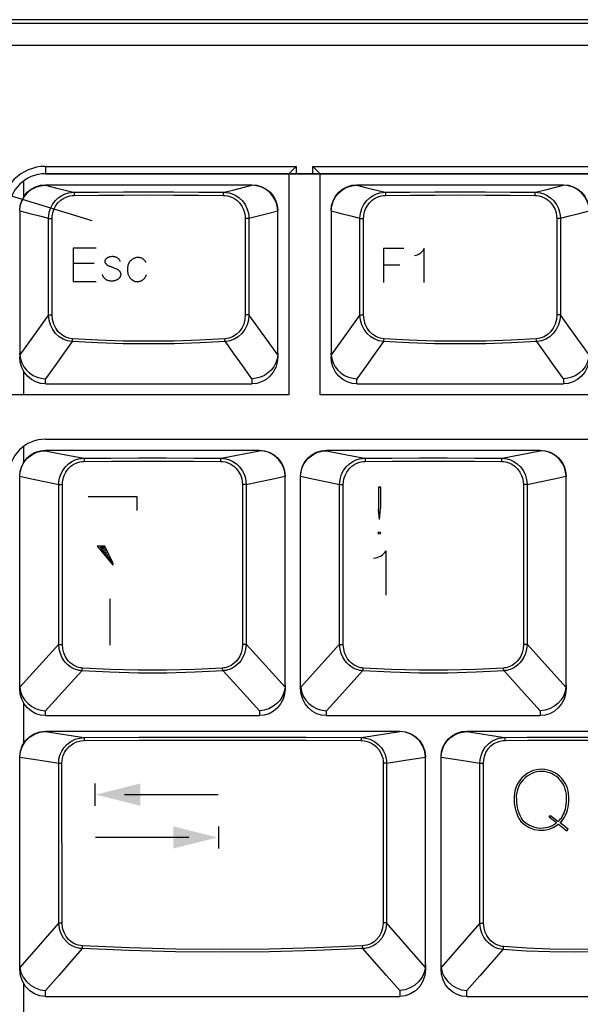
# Model space of a CAD drawing. Extents: x -34 to 796, y 8 to 598.
# Drawn here: x 78 to 112, y 172 to 233 of the extents above; entities that cross this region are included whole.
import ezdxf

# ---------------------------------------------------------------- set-up
doc = ezdxf.new("R2010")
doc.units = 0
doc.header["$LTSCALE"] = 46.255
doc.header["$MEASUREMENT"] = 0
doc.layers.get('0').update_dxf_attribs({"linetype": 'CONTINUOUS'})
doc.layers.add('CURVE', color=7, linetype='CONTINUOUS')
doc.layers.add('TEXT', color=6, linetype='CONTINUOUS')

msp = doc.modelspace()

# ---------------------------------------------------------------- linework, layer by layer
for p, q in [((380.841, 223.115), (79.8, 223.115)), ((94.65, 223.115), (94.65, 209.615)), ((96.558, 209.615), (96.558, 223.115)), ((78.486, 221.732), (78.486, 222.689)), ((79.8, 222.44), (92.4, 222.44)), ((79.8, 222.407), (79.8, 222.44)), ((92.4, 222.44), (92.4, 222.407)), ((98.808, 222.44), (111.408, 222.44)), ((98.808, 222.407), (98.808, 222.44)), ((111.408, 222.44), (111.408, 222.407)), ((78.225, 220.842), (78.225, 220.831)), ((78.225, 220.831), (78.225, 211.937)), ((93.355, 220.685), (93.974, 220.842)), ((93.974, 220.842), (93.975, 220.831)), ((93.975, 212.157), (93.975, 220.831)), ((97.233, 220.842), (97.233, 220.831)), ((97.233, 220.831), (97.233, 211.937)), ((112.363, 220.685), (112.982, 220.842)), ((79.984, 214.501), (79.985, 220.394)), ((80.205, 214.495), (80.207, 220.388)), ((91.992, 220.388), (91.994, 214.495)), ((92.214, 220.394), (92.215, 214.501)), ((98.992, 214.501), (98.993, 220.394)), ((99.213, 214.495), (99.215, 220.388)), ((111, 220.388), (111.002, 214.495)), ((111.222, 220.394), (111.223, 214.501)), ((79.984, 214.501), (78.86, 212.938)), ((98.992, 214.501), (97.868, 212.938)), ((78.86, 212.938), (78.228, 212.059)), ((97.868, 212.938), (97.236, 212.059)), ((93.975, 212.153), (93.975, 211.937)), ((78.486, 209.615), (78.486, 211.033)), ((79.8, 210.29), (79.8, 210.599)), ((92.4, 210.599), (92.4, 210.29)), ((98.808, 210.29), (98.808, 210.599)), ((111.408, 210.599), (111.408, 210.29)), ((79.8, 210.29), (92.4, 210.29)), ((98.808, 210.29), (111.408, 210.29)), ((94.65, 209.615), (69.449, 209.615)), ((297.303, 209.615), (96.558, 209.615)), ((79.8, 206.915), (332.88, 206.915)), ((78.486, 205.532), (78.486, 206.442)), ((79.8, 206.24), (92.85, 206.24)), ((79.8, 206.209), (79.8, 206.24)), ((90.518, 205.746), (92.85, 206.209)), ((92.85, 206.24), (92.85, 206.209)), ((96.945, 206.24), (109.995, 206.24)), ((96.945, 206.209), (96.945, 206.24)), ((107.663, 205.746), (109.995, 206.209)), ((109.995, 206.24), (109.995, 206.209)), ((78.225, 204.646), (78.225, 204.625)), ((78.225, 191.687), (78.225, 204.625)), ((93.597, 204.477), (94.424, 204.646)), ((94.424, 204.646), (94.425, 204.632)), ((94.425, 191.907), (94.425, 204.632)), ((95.37, 204.646), (95.37, 204.625)), ((95.37, 191.687), (95.37, 204.625)), ((110.742, 204.477), (111.569, 204.646)), ((111.569, 204.646), (111.57, 204.632)), ((111.57, 191.907), (111.57, 204.632)), ((80.605, 194.394), (80.607, 204.157)), ((80.829, 194.389), (80.831, 204.151)), ((91.818, 204.151), (91.821, 194.389)), ((92.042, 204.157), (92.044, 194.394)), ((97.75, 194.394), (97.752, 204.157)), ((97.974, 194.389), (97.976, 204.151)), ((108.963, 204.151), (108.966, 194.389)), ((109.187, 204.157), (109.189, 194.394)), ((80.605, 194.394), (78.229, 191.784)), ((94.42, 191.784), (92.044, 194.394)), ((97.75, 194.394), (95.374, 191.784)), ((111.565, 191.784), (109.189, 194.394)), ((94.425, 191.902), (94.425, 191.687)), ((111.57, 191.902), (111.57, 191.687)), ((78.486, 188.371), (78.486, 190.783)), ((79.8, 190.04), (79.8, 190.336)), ((79.8, 190.04), (92.85, 190.04)), ((92.85, 190.336), (92.85, 190.04)), ((96.945, 190.04), (96.945, 190.336)), ((96.945, 190.04), (109.995, 190.04)), ((109.995, 190.336), (109.995, 190.04)), ((79.8, 189.095), (101.418, 189.095)), ((79.8, 189.066), (79.8, 189.095)), ((79.8, 189.066), (82.14, 188.697)), ((99.077, 188.697), (101.418, 189.066)), ((101.418, 189.095), (101.418, 189.066)), ((105.513, 189.095), (118.563, 189.095)), ((105.513, 189.066), (105.513, 189.095)), ((105.513, 189.066), (107.805, 188.704)), ((78.225, 187.506), (78.225, 187.48)), ((101.746, 187.316), (102.992, 187.506)), ((102.992, 187.506), (102.993, 187.48)), ((103.938, 187.506), (103.938, 187.48)), ((78.225, 174.571), (78.225, 187.48)), ((80.607, 177.389), (80.606, 187.144)), ((80.808, 177.392), (80.806, 187.148)), ((100.411, 187.148), (100.409, 177.392)), ((100.611, 187.144), (100.61, 177.389)), ((100.611, 187.144), (101.746, 187.316)), ((102.993, 174.833), (102.993, 187.48)), ((103.938, 174.833), (103.938, 187.48)), ((106.314, 177.382), (106.313, 187.145)), ((106.536, 177.385), (106.533, 187.149)), ((80.607, 177.389), (78.233, 174.669)), ((102.984, 174.669), (100.61, 177.389)), ((106.314, 177.382), (103.946, 174.669)), ((102.993, 174.823), (102.993, 174.571)), ((103.938, 174.571), (103.938, 174.823)), ((78.486, 171.226), (78.486, 173.665)), ((79.8, 172.895), (79.8, 173.264)), ((101.418, 173.264), (101.418, 172.895)), ((105.513, 172.895), (105.513, 173.264)), ((79.8, 172.895), (101.418, 172.895)), ((105.513, 172.895), (118.563, 172.895))]:
    msp.add_line(p, q)
for points in [[(78.225, 220.863), (78.255, 221.171), (78.345, 221.467), (78.49, 221.74), (78.686, 221.979), (78.925, 222.175), (79.197, 222.32), (79.492, 222.41), (79.8, 222.44)], [(78.225, 220.842), (78.258, 221.148), (78.35, 221.441), (78.497, 221.711), (78.694, 221.948), (78.932, 222.142), (79.202, 222.286), (79.495, 222.375), (79.8, 222.407)], [(79.8, 222.407), (80.404, 222.257), (81.518, 221.982)], [(90.681, 221.982), (91.223, 222.116), (92.4, 222.407)], [(92.4, 222.44), (92.707, 222.41), (93.002, 222.32), (93.274, 222.175), (93.513, 221.979), (93.709, 221.74), (93.854, 221.467), (93.944, 221.171), (93.975, 220.863)], [(93.974, 220.842), (93.941, 221.148), (93.849, 221.441), (93.702, 221.711), (93.506, 221.948), (93.267, 222.142), (92.997, 222.286), (92.704, 222.375), (92.4, 222.407)], [(97.233, 220.863), (97.263, 221.171), (97.353, 221.467), (97.498, 221.74), (97.694, 221.979), (97.933, 222.175), (98.205, 222.32), (98.5, 222.41), (98.808, 222.44)], [(97.233, 220.842), (97.266, 221.148), (97.358, 221.441), (97.505, 221.711), (97.702, 221.948), (97.94, 222.142), (98.21, 222.286), (98.503, 222.375), (98.808, 222.407)], [(98.808, 222.407), (99.412, 222.257), (100.526, 221.982)], [(109.689, 221.982), (110.231, 222.116), (111.408, 222.407)], [(111.408, 222.44), (111.715, 222.41), (112.01, 222.32), (112.282, 222.175), (112.521, 221.979), (112.717, 221.74), (112.862, 221.467), (112.952, 221.171), (112.983, 220.863)], [(112.982, 220.842), (112.949, 221.148), (112.857, 221.441), (112.71, 221.711), (112.514, 221.948), (112.275, 222.142), (112.005, 222.286), (111.712, 222.375), (111.408, 222.407)], [(79.985, 220.394), (79.994, 220.558), (80.029, 220.766), (80.103, 221), (80.223, 221.238), (80.385, 221.458), (80.578, 221.643), (80.788, 221.786), (81, 221.885), (81.2, 221.945), (81.376, 221.974), (81.518, 221.982)], [(80.207, 220.388), (80.214, 220.533), (80.245, 220.718), (80.31, 220.925), (80.415, 221.136), (80.557, 221.331), (80.727, 221.495), (80.911, 221.621), (81.098, 221.709), (81.274, 221.762), (81.429, 221.788), (81.553, 221.795)], [(81.518, 221.982), (83.033, 221.995), (84.562, 222.003), (86.1, 222.006), (87.637, 222.003), (89.166, 221.995), (90.681, 221.982)], [(81.518, 221.982), (81.532, 221.965), (81.543, 221.924), (81.551, 221.864), (81.553, 221.795)], [(81.553, 221.795), (83.057, 221.808), (84.575, 221.816), (86.1, 221.818), (87.625, 221.816), (89.142, 221.808), (90.646, 221.795)], [(90.681, 221.982), (90.667, 221.965), (90.656, 221.924), (90.648, 221.864), (90.646, 221.795)], [(90.646, 221.795), (90.77, 221.788), (90.925, 221.762), (91.101, 221.709), (91.288, 221.621), (91.472, 221.495), (91.642, 221.331), (91.784, 221.136), (91.889, 220.925), (91.954, 220.718), (91.985, 220.533), (91.992, 220.388)], [(90.681, 221.982), (90.823, 221.974), (90.999, 221.945), (91.199, 221.885), (91.411, 221.786), (91.621, 221.643), (91.814, 221.458), (91.976, 221.238), (92.096, 221), (92.17, 220.766), (92.205, 220.558), (92.214, 220.394)], [(98.993, 220.394), (99.002, 220.558), (99.037, 220.766), (99.111, 221), (99.231, 221.238), (99.393, 221.458), (99.586, 221.643), (99.796, 221.786), (100.008, 221.885), (100.208, 221.945), (100.384, 221.974), (100.526, 221.982)], [(99.215, 220.388), (99.222, 220.533), (99.253, 220.718), (99.318, 220.925), (99.423, 221.136), (99.565, 221.331), (99.735, 221.495), (99.919, 221.621), (100.106, 221.709), (100.282, 221.762), (100.437, 221.788), (100.561, 221.795)], [(100.526, 221.982), (102.041, 221.995), (103.57, 222.003), (105.108, 222.006), (106.645, 222.003), (108.174, 221.995), (109.689, 221.982)], [(100.526, 221.982), (100.54, 221.965), (100.551, 221.924), (100.559, 221.864), (100.561, 221.795)], [(100.561, 221.795), (102.065, 221.808), (103.583, 221.816), (105.108, 221.818), (106.633, 221.816), (108.15, 221.808), (109.654, 221.795)], [(109.689, 221.982), (109.675, 221.965), (109.664, 221.924), (109.656, 221.864), (109.654, 221.795)], [(109.654, 221.795), (109.778, 221.788), (109.933, 221.762), (110.109, 221.709), (110.296, 221.621), (110.48, 221.495), (110.65, 221.331), (110.792, 221.136), (110.897, 220.925), (110.962, 220.718), (110.993, 220.533), (111, 220.388)], [(109.689, 221.982), (109.831, 221.974), (110.007, 221.945), (110.207, 221.885), (110.419, 221.786), (110.629, 221.643), (110.822, 221.458), (110.984, 221.238), (111.104, 221), (111.178, 220.766), (111.213, 220.558), (111.222, 220.394)], [(78.225, 220.842), (78.844, 220.685), (79.43, 220.536), (79.985, 220.394)], [(92.214, 220.394), (92.769, 220.536), (93.355, 220.685)], [(97.233, 220.842), (97.852, 220.685), (98.438, 220.536), (98.993, 220.394)], [(111.222, 220.394), (111.777, 220.536), (112.363, 220.685)], [(79.985, 220.394), (80.006, 220.392), (80.043, 220.39), (80.093, 220.389), (80.149, 220.388), (80.207, 220.388)], [(92.214, 220.394), (92.193, 220.392), (92.156, 220.39), (92.106, 220.389), (92.05, 220.388), (91.992, 220.388)], [(98.993, 220.394), (99.014, 220.392), (99.051, 220.39), (99.101, 220.389), (99.157, 220.388), (99.215, 220.388)], [(111.222, 220.394), (111.201, 220.392), (111.164, 220.39), (111.114, 220.389), (111.058, 220.388), (111, 220.388)], [(81.421, 212.868), (81.146, 212.913), (80.882, 213.011), (80.637, 213.162), (80.418, 213.362), (80.237, 213.605), (80.1, 213.883), (80.015, 214.186), (79.984, 214.501)], [(79.984, 214.501), (80.005, 214.499), (80.042, 214.497), (80.092, 214.496), (80.148, 214.495), (80.205, 214.495)], [(81.457, 213.033), (81.216, 213.072), (80.984, 213.16), (80.769, 213.296), (80.579, 213.475), (80.421, 213.693), (80.303, 213.942), (80.23, 214.213), (80.205, 214.495)], [(91.994, 214.495), (91.969, 214.213), (91.896, 213.942), (91.778, 213.693), (91.62, 213.475), (91.43, 213.296), (91.215, 213.16), (90.983, 213.072), (90.742, 213.033)], [(92.215, 214.501), (92.184, 214.186), (92.099, 213.883), (91.962, 213.605), (91.781, 213.362), (91.563, 213.162), (91.317, 213.011), (91.053, 212.913), (90.778, 212.868)], [(92.215, 214.501), (92.194, 214.499), (92.157, 214.497), (92.107, 214.496), (92.051, 214.495), (91.994, 214.495)], [(93.971, 212.059), (92.753, 213.753), (92.215, 214.501)], [(98.992, 214.501), (99.013, 214.499), (99.05, 214.497), (99.1, 214.496), (99.156, 214.495), (99.213, 214.495)], [(100.429, 212.868), (100.154, 212.913), (99.89, 213.011), (99.645, 213.162), (99.426, 213.362), (99.245, 213.605), (99.108, 213.883), (99.023, 214.186), (98.992, 214.501)], [(100.465, 213.033), (100.224, 213.072), (99.992, 213.16), (99.777, 213.296), (99.587, 213.475), (99.429, 213.693), (99.311, 213.942), (99.238, 214.213), (99.213, 214.495)], [(111.002, 214.495), (110.977, 214.213), (110.904, 213.942), (110.786, 213.693), (110.628, 213.475), (110.438, 213.296), (110.223, 213.16), (109.991, 213.072), (109.75, 213.033)], [(111.223, 214.501), (111.192, 214.186), (111.107, 213.883), (110.97, 213.605), (110.789, 213.362), (110.571, 213.162), (110.325, 213.011), (110.061, 212.913), (109.786, 212.868)], [(111.223, 214.501), (111.202, 214.499), (111.165, 214.497), (111.115, 214.496), (111.059, 214.495), (111.002, 214.495)], [(112.979, 212.059), (111.761, 213.753), (111.223, 214.501)], [(81.421, 212.868), (80.92, 212.166), (80.38, 211.41), (79.8, 210.599)], [(81.421, 212.868), (81.437, 212.903), (81.449, 212.961), (81.457, 213.033)], [(90.778, 212.868), (89.232, 212.788), (87.67, 212.739), (86.1, 212.723), (84.53, 212.739), (82.967, 212.788), (81.421, 212.868)], [(90.742, 213.033), (89.207, 212.952), (87.657, 212.904), (86.1, 212.887), (84.542, 212.904), (82.992, 212.952), (81.457, 213.033)], [(90.778, 212.868), (90.762, 212.903), (90.75, 212.961), (90.742, 213.033)], [(92.4, 210.599), (91.817, 211.412), (91.277, 212.168), (90.778, 212.868)], [(100.429, 212.868), (99.928, 212.166), (99.388, 211.41), (98.808, 210.599)], [(100.429, 212.868), (100.445, 212.903), (100.457, 212.961), (100.465, 213.033)], [(109.786, 212.868), (108.24, 212.788), (106.678, 212.739), (105.108, 212.723), (103.538, 212.739), (101.975, 212.788), (100.429, 212.868)], [(109.75, 213.033), (108.215, 212.952), (106.665, 212.904), (105.108, 212.887), (103.55, 212.904), (102, 212.952), (100.465, 213.033)], [(109.786, 212.868), (109.77, 212.903), (109.758, 212.961), (109.75, 213.033)], [(111.408, 210.599), (110.825, 211.412), (110.285, 212.168), (109.786, 212.868)], [(78.228, 212.059), (78.226, 212.09), (78.225, 212.123), (78.225, 212.157)], [(93.971, 212.059), (93.973, 212.09), (93.974, 212.123), (93.975, 212.157)], [(97.236, 212.059), (97.234, 212.09), (97.233, 212.123), (97.233, 212.157)], [(79.8, 210.29), (79.5, 210.32), (79.209, 210.41), (78.939, 210.558), (78.699, 210.759), (78.5, 211.007), (78.35, 211.294), (78.256, 211.608), (78.225, 211.937)], [(78.228, 212.059), (78.266, 211.807), (78.348, 211.564), (78.471, 211.337), (78.63, 211.131), (78.823, 210.953), (79.042, 210.807), (79.283, 210.698), (79.538, 210.628), (79.8, 210.599)], [(93.971, 212.059), (93.933, 211.807), (93.851, 211.564), (93.728, 211.337), (93.569, 211.131), (93.376, 210.953), (93.157, 210.807), (92.916, 210.698), (92.661, 210.628), (92.4, 210.599)], [(93.975, 211.937), (93.943, 211.608), (93.849, 211.294), (93.699, 211.007), (93.5, 210.759), (93.26, 210.558), (92.99, 210.41), (92.699, 210.32), (92.4, 210.29)], [(98.808, 210.29), (98.508, 210.32), (98.217, 210.41), (97.947, 210.558), (97.707, 210.759), (97.508, 211.007), (97.358, 211.294), (97.264, 211.608), (97.233, 211.937)], [(97.236, 212.059), (97.274, 211.807), (97.356, 211.564), (97.479, 211.337), (97.638, 211.131), (97.831, 210.953), (98.05, 210.807), (98.291, 210.698), (98.546, 210.628), (98.808, 210.599)], [(112.979, 212.059), (112.941, 211.807), (112.859, 211.564), (112.736, 211.337), (112.577, 211.131), (112.384, 210.953), (112.165, 210.807), (111.924, 210.698), (111.669, 210.628), (111.408, 210.599)], [(112.983, 211.937), (112.951, 211.608), (112.857, 211.294), (112.707, 211.007), (112.508, 210.759), (112.268, 210.558), (111.998, 210.41), (111.707, 210.32), (111.408, 210.29)], [(78.225, 204.663), (78.255, 204.971), (78.345, 205.267), (78.49, 205.54), (78.686, 205.779), (78.925, 205.975), (79.197, 206.12), (79.492, 206.21), (79.8, 206.24)], [(78.225, 204.646), (78.252, 204.918), (78.326, 205.182), (78.444, 205.428), (78.603, 205.65), (78.797, 205.842), (79.021, 205.998), (79.268, 206.113), (79.53, 206.184), (79.8, 206.209)], [(79.8, 206.209), (80.609, 206.048), (82.131, 205.746)], [(92.85, 206.24), (93.157, 206.21), (93.452, 206.12), (93.724, 205.975), (93.963, 205.779), (94.159, 205.54), (94.304, 205.267), (94.394, 204.971), (94.425, 204.663)], [(94.424, 204.646), (94.397, 204.918), (94.323, 205.182), (94.205, 205.428), (94.046, 205.65), (93.852, 205.842), (93.628, 205.998), (93.382, 206.113), (93.119, 206.184), (92.85, 206.209)], [(95.37, 204.663), (95.4, 204.971), (95.49, 205.267), (95.635, 205.54), (95.831, 205.779), (96.07, 205.975), (96.342, 206.12), (96.637, 206.21), (96.945, 206.24)], [(95.37, 204.646), (95.397, 204.918), (95.471, 205.182), (95.589, 205.428), (95.748, 205.65), (95.942, 205.842), (96.166, 205.998), (96.413, 206.113), (96.675, 206.184), (96.945, 206.209)], [(96.945, 206.209), (97.754, 206.048), (99.276, 205.746)], [(109.995, 206.24), (110.302, 206.21), (110.597, 206.12), (110.869, 205.975), (111.108, 205.779), (111.304, 205.54), (111.449, 205.267), (111.539, 204.971), (111.57, 204.663)], [(111.569, 204.646), (111.542, 204.918), (111.468, 205.182), (111.35, 205.428), (111.191, 205.65), (110.997, 205.842), (110.773, 205.998), (110.527, 206.113), (110.264, 206.184), (109.995, 206.209)], [(80.607, 204.157), (80.616, 204.325), (80.652, 204.537), (80.728, 204.773), (80.849, 205.011), (81.011, 205.23), (81.203, 205.412), (81.41, 205.552), (81.619, 205.649), (81.815, 205.709), (81.989, 205.738), (82.131, 205.746)], [(80.831, 204.151), (80.839, 204.3), (80.87, 204.488), (80.937, 204.697), (81.043, 204.908), (81.185, 205.102), (81.354, 205.263), (81.535, 205.387), (81.718, 205.473), (81.891, 205.526), (82.044, 205.551), (82.169, 205.559)], [(82.131, 205.746), (83.794, 205.761), (85.479, 205.768), (87.17, 205.768), (88.855, 205.761), (90.518, 205.746)], [(82.131, 205.746), (82.146, 205.729), (82.158, 205.687), (82.166, 205.628), (82.169, 205.559)], [(82.169, 205.559), (83.818, 205.573), (85.487, 205.581), (87.162, 205.581), (88.831, 205.573), (90.48, 205.559)], [(90.518, 205.746), (90.503, 205.729), (90.491, 205.687), (90.483, 205.628), (90.48, 205.559)], [(90.48, 205.559), (90.605, 205.551), (90.758, 205.526), (90.931, 205.473), (91.114, 205.387), (91.296, 205.263), (91.464, 205.102), (91.606, 204.908), (91.712, 204.697), (91.779, 204.488), (91.81, 204.3), (91.818, 204.151)], [(90.518, 205.746), (90.66, 205.738), (90.834, 205.709), (91.03, 205.649), (91.239, 205.552), (91.446, 205.412), (91.638, 205.23), (91.8, 205.011), (91.921, 204.773), (91.997, 204.537), (92.033, 204.325), (92.042, 204.157)], [(97.752, 204.157), (97.761, 204.325), (97.797, 204.537), (97.873, 204.773), (97.994, 205.011), (98.156, 205.23), (98.348, 205.412), (98.555, 205.552), (98.764, 205.649), (98.96, 205.709), (99.134, 205.738), (99.276, 205.746)], [(97.976, 204.151), (97.984, 204.3), (98.015, 204.488), (98.082, 204.697), (98.188, 204.908), (98.33, 205.102), (98.499, 205.263), (98.68, 205.387), (98.863, 205.473), (99.036, 205.526), (99.189, 205.551), (99.314, 205.559)], [(99.276, 205.746), (100.939, 205.761), (102.624, 205.768), (104.315, 205.768), (106, 205.761), (107.663, 205.746)], [(99.276, 205.746), (99.291, 205.729), (99.303, 205.687), (99.311, 205.628), (99.314, 205.559)], [(99.314, 205.559), (100.963, 205.573), (102.632, 205.581), (104.307, 205.581), (105.976, 205.573), (107.625, 205.559)], [(107.663, 205.746), (107.648, 205.729), (107.636, 205.687), (107.628, 205.628), (107.625, 205.559)], [(107.625, 205.559), (107.75, 205.551), (107.903, 205.526), (108.076, 205.473), (108.259, 205.387), (108.441, 205.263), (108.609, 205.102), (108.751, 204.908), (108.857, 204.697), (108.924, 204.488), (108.955, 204.3), (108.963, 204.151)], [(107.663, 205.746), (107.805, 205.738), (107.979, 205.709), (108.175, 205.649), (108.384, 205.552), (108.591, 205.412), (108.783, 205.23), (108.945, 205.011), (109.066, 204.773), (109.142, 204.537), (109.178, 204.325), (109.187, 204.157)], [(78.225, 204.646), (79.052, 204.477), (79.846, 204.314), (80.607, 204.157)], [(92.042, 204.157), (92.803, 204.314), (93.597, 204.477)], [(95.37, 204.646), (96.197, 204.477), (96.991, 204.314), (97.752, 204.157)], [(109.187, 204.157), (109.948, 204.314), (110.742, 204.477)], [(80.607, 204.157), (80.639, 204.154), (80.692, 204.152), (80.76, 204.151), (80.831, 204.151)], [(92.042, 204.157), (92.01, 204.154), (91.957, 204.152), (91.889, 204.151), (91.818, 204.151)], [(97.752, 204.157), (97.784, 204.154), (97.837, 204.152), (97.905, 204.151), (97.976, 204.151)], [(109.187, 204.157), (109.155, 204.154), (109.102, 204.152), (109.034, 204.151), (108.963, 204.151)], [(82.01, 192.782), (81.924, 192.79), (81.833, 192.805), (81.737, 192.828), (81.635, 192.86), (81.526, 192.904), (81.411, 192.963), (81.289, 193.039), (81.164, 193.138), (81.038, 193.261), (80.916, 193.414), (80.802, 193.6), (80.705, 193.824), (80.635, 194.089), (80.605, 194.394)], [(80.605, 194.394), (80.637, 194.392), (80.691, 194.39), (80.758, 194.389), (80.829, 194.389)], [(82.049, 192.946), (81.973, 192.954), (81.894, 192.967), (81.809, 192.987), (81.72, 193.016), (81.625, 193.055), (81.523, 193.108), (81.418, 193.176), (81.309, 193.264), (81.199, 193.375), (81.093, 193.511), (80.995, 193.678), (80.911, 193.879), (80.852, 194.116), (80.829, 194.389)], [(91.821, 194.389), (91.797, 194.116), (91.738, 193.879), (91.654, 193.678), (91.556, 193.511), (91.45, 193.375), (91.341, 193.264), (91.231, 193.176), (91.126, 193.108), (91.025, 193.055), (90.929, 193.016), (90.84, 192.987), (90.755, 192.967), (90.676, 192.954), (90.6, 192.946)], [(92.044, 194.394), (92.014, 194.089), (91.944, 193.824), (91.847, 193.6), (91.733, 193.414), (91.611, 193.261), (91.485, 193.138), (91.36, 193.039), (91.238, 192.963), (91.123, 192.904), (91.014, 192.86), (90.912, 192.828), (90.816, 192.805), (90.725, 192.79), (90.639, 192.782)], [(92.044, 194.394), (92.012, 194.392), (91.958, 194.39), (91.891, 194.389), (91.821, 194.389)], [(99.155, 192.782), (99.069, 192.79), (98.978, 192.805), (98.882, 192.828), (98.78, 192.86), (98.671, 192.904), (98.556, 192.963), (98.434, 193.039), (98.309, 193.138), (98.183, 193.261), (98.061, 193.414), (97.947, 193.6), (97.85, 193.824), (97.78, 194.089), (97.75, 194.394)], [(97.75, 194.394), (97.782, 194.392), (97.836, 194.39), (97.903, 194.389), (97.974, 194.389)], [(99.194, 192.946), (99.118, 192.954), (99.039, 192.967), (98.954, 192.987), (98.865, 193.016), (98.77, 193.055), (98.668, 193.108), (98.563, 193.176), (98.454, 193.264), (98.344, 193.375), (98.238, 193.511), (98.14, 193.678), (98.056, 193.879), (97.997, 194.116), (97.974, 194.389)], [(108.966, 194.389), (108.942, 194.116), (108.883, 193.879), (108.799, 193.678), (108.701, 193.511), (108.595, 193.375), (108.486, 193.264), (108.376, 193.176), (108.271, 193.108), (108.17, 193.055), (108.074, 193.016), (107.985, 192.987), (107.9, 192.967), (107.821, 192.954), (107.745, 192.946)], [(109.189, 194.394), (109.159, 194.089), (109.089, 193.824), (108.992, 193.6), (108.878, 193.414), (108.756, 193.261), (108.63, 193.138), (108.505, 193.039), (108.383, 192.963), (108.268, 192.904), (108.159, 192.86), (108.057, 192.828), (107.961, 192.805), (107.87, 192.79), (107.784, 192.782)], [(109.189, 194.394), (109.157, 194.392), (109.103, 194.39), (109.036, 194.389), (108.966, 194.389)], [(82.01, 192.782), (82.027, 192.817), (82.04, 192.875), (82.049, 192.946)], [(90.6, 192.946), (88.904, 192.853), (87.187, 192.807), (85.462, 192.807), (83.745, 192.853), (82.049, 192.946)], [(90.639, 192.782), (90.622, 192.817), (90.609, 192.875), (90.6, 192.946)], [(99.155, 192.782), (99.172, 192.817), (99.185, 192.875), (99.194, 192.946)], [(107.745, 192.946), (106.049, 192.853), (104.332, 192.807), (102.607, 192.807), (100.89, 192.853), (99.194, 192.946)], [(107.784, 192.782), (107.767, 192.817), (107.754, 192.875), (107.745, 192.946)], [(82.01, 192.782), (80.956, 191.614), (79.8, 190.336)], [(90.639, 192.782), (88.928, 192.689), (87.195, 192.642), (85.454, 192.642), (83.721, 192.689), (82.01, 192.782)], [(92.85, 190.336), (91.694, 191.614), (90.639, 192.782)], [(99.155, 192.782), (98.101, 191.614), (96.945, 190.336)], [(107.784, 192.782), (106.073, 192.689), (104.34, 192.642), (102.599, 192.642), (100.866, 192.689), (99.155, 192.782)], [(109.995, 190.336), (108.839, 191.614), (107.784, 192.782)], [(78.229, 191.784), (78.227, 191.823), (78.225, 191.864), (78.225, 191.907)], [(78.229, 191.784), (78.28, 191.504), (78.383, 191.237), (78.536, 190.991), (78.733, 190.775), (78.966, 190.596), (79.228, 190.46), (79.509, 190.373), (79.8, 190.336)], [(94.42, 191.784), (94.369, 191.504), (94.266, 191.237), (94.113, 190.991), (93.916, 190.775), (93.683, 190.596), (93.421, 190.46), (93.14, 190.373), (92.85, 190.336)], [(94.42, 191.784), (94.422, 191.823), (94.424, 191.864), (94.425, 191.907)], [(95.374, 191.784), (95.372, 191.823), (95.37, 191.864), (95.37, 191.907)], [(95.374, 191.784), (95.425, 191.504), (95.528, 191.237), (95.681, 190.991), (95.878, 190.775), (96.111, 190.596), (96.373, 190.46), (96.654, 190.373), (96.945, 190.336)], [(111.565, 191.784), (111.514, 191.504), (111.411, 191.237), (111.258, 190.991), (111.061, 190.775), (110.828, 190.596), (110.566, 190.46), (110.285, 190.373), (109.995, 190.336)], [(111.565, 191.784), (111.567, 191.823), (111.569, 191.864), (111.57, 191.907)], [(79.8, 190.04), (79.5, 190.07), (79.209, 190.16), (78.939, 190.308), (78.699, 190.509), (78.5, 190.757), (78.35, 191.044), (78.256, 191.358), (78.225, 191.687)], [(94.425, 191.687), (94.393, 191.358), (94.299, 191.044), (94.149, 190.757), (93.95, 190.509), (93.71, 190.308), (93.44, 190.16), (93.149, 190.07), (92.85, 190.04)], [(96.945, 190.04), (96.645, 190.07), (96.354, 190.16), (96.084, 190.308), (95.844, 190.509), (95.645, 190.757), (95.495, 191.044), (95.401, 191.358), (95.37, 191.687)], [(111.57, 191.687), (111.538, 191.358), (111.444, 191.044), (111.294, 190.757), (111.095, 190.509), (110.855, 190.308), (110.585, 190.16), (110.294, 190.07), (109.995, 190.04)], [(78.225, 187.518), (78.264, 187.869), (78.381, 188.203), (78.568, 188.501), (78.819, 188.752), (79.116, 188.939), (79.45, 189.056), (79.8, 189.095)], [(78.225, 187.506), (78.27, 187.855), (78.391, 188.185), (78.581, 188.48), (78.83, 188.725), (79.127, 188.91), (79.455, 189.026), (79.8, 189.066)], [(80.606, 187.144), (80.615, 187.304), (80.643, 187.48), (80.698, 187.671), (80.787, 187.875), (80.92, 188.084), (81.105, 188.289), (81.344, 188.469), (81.617, 188.602), (81.893, 188.675), (82.14, 188.697)], [(82.14, 188.697), (85.51, 188.717), (88.906, 188.727), (92.311, 188.727), (95.707, 188.717), (99.077, 188.697)], [(82.14, 188.697), (82.149, 188.681), (82.157, 188.643), (82.162, 188.587), (82.165, 188.522)], [(99.077, 188.697), (99.068, 188.681), (99.06, 188.643), (99.055, 188.587), (99.052, 188.522)], [(99.077, 188.697), (99.324, 188.675), (99.6, 188.602), (99.873, 188.469), (100.112, 188.289), (100.297, 188.084), (100.43, 187.875), (100.519, 187.671), (100.574, 187.48), (100.603, 187.304), (100.611, 187.144)], [(101.418, 189.095), (101.767, 189.056), (102.101, 188.939), (102.398, 188.752), (102.649, 188.501), (102.836, 188.203), (102.953, 187.869), (102.993, 187.518)], [(102.992, 187.506), (102.947, 187.855), (102.826, 188.185), (102.636, 188.48), (102.387, 188.725), (102.09, 188.91), (101.762, 189.026), (101.418, 189.066)], [(103.938, 187.518), (103.968, 187.826), (104.058, 188.122), (104.203, 188.395), (104.399, 188.634), (104.638, 188.83), (104.91, 188.975), (105.205, 189.065), (105.513, 189.095)], [(103.938, 187.506), (103.966, 187.778), (104.041, 188.042), (104.16, 188.288), (104.319, 188.51), (104.513, 188.701), (104.737, 188.856), (104.983, 188.97), (105.244, 189.041), (105.513, 189.066)], [(106.313, 187.145), (106.326, 187.35), (106.378, 187.599), (106.481, 187.863), (106.636, 188.113), (106.829, 188.322), (107.04, 188.481), (107.256, 188.592), (107.461, 188.66), (107.647, 188.694), (107.805, 188.704)], [(107.805, 188.704), (109.202, 188.717), (110.616, 188.725), (112.038, 188.728), (113.459, 188.725), (114.873, 188.717), (116.27, 188.704)], [(107.805, 188.704), (107.819, 188.689), (107.831, 188.65), (107.84, 188.595), (107.843, 188.53)], [(80.806, 187.148), (80.813, 187.29), (80.838, 187.446), (80.886, 187.615), (80.965, 187.795), (81.083, 187.98), (81.247, 188.162), (81.458, 188.321), (81.701, 188.439), (81.946, 188.503), (82.165, 188.522)], [(82.165, 188.522), (85.526, 188.542), (88.911, 188.552), (92.306, 188.552), (95.691, 188.542), (99.052, 188.522)], [(99.052, 188.522), (99.271, 188.503), (99.516, 188.439), (99.759, 188.321), (99.97, 188.162), (100.134, 187.98), (100.252, 187.795), (100.331, 187.615), (100.379, 187.446), (100.404, 187.29), (100.411, 187.148)], [(106.533, 187.149), (106.545, 187.33), (106.59, 187.55), (106.68, 187.785), (106.815, 188.006), (106.984, 188.192), (107.17, 188.333), (107.359, 188.43), (107.54, 188.49), (107.704, 188.521), (107.843, 188.53)], [(107.843, 188.53), (109.228, 188.543), (110.629, 188.551), (112.038, 188.553), (113.446, 188.551), (114.847, 188.543), (116.232, 188.53)], [(78.225, 187.506), (79.076, 187.376), (79.868, 187.256), (80.606, 187.144)], [(103.938, 187.506), (104.762, 187.38), (105.553, 187.26), (106.313, 187.145)], [(80.606, 187.144), (80.636, 187.146), (80.684, 187.147), (80.743, 187.148), (80.806, 187.148)], [(100.611, 187.144), (100.581, 187.146), (100.533, 187.147), (100.474, 187.148), (100.411, 187.148)], [(106.313, 187.145), (106.346, 187.147), (106.4, 187.148), (106.465, 187.149), (106.533, 187.149)], [(80.607, 177.389), (80.637, 177.39), (80.685, 177.392), (80.744, 177.392), (80.808, 177.392)], [(82.042, 175.819), (81.901, 175.833), (81.754, 175.864), (81.597, 175.914), (81.429, 175.991), (81.253, 176.101), (81.073, 176.256), (80.9, 176.463), (80.751, 176.725), (80.648, 177.039), (80.607, 177.389)], [(82.067, 175.993), (81.943, 176.005), (81.812, 176.032), (81.673, 176.076), (81.525, 176.144), (81.369, 176.242), (81.211, 176.38), (81.059, 176.564), (80.93, 176.799), (80.841, 177.079), (80.808, 177.392)], [(100.409, 177.392), (100.376, 177.079), (100.287, 176.799), (100.158, 176.564), (100.006, 176.38), (99.848, 176.242), (99.692, 176.144), (99.544, 176.076), (99.405, 176.032), (99.274, 176.005), (99.15, 175.993)], [(100.61, 177.389), (100.569, 177.039), (100.466, 176.725), (100.317, 176.463), (100.144, 176.256), (99.964, 176.101), (99.788, 175.991), (99.62, 175.914), (99.463, 175.864), (99.316, 175.833), (99.175, 175.819)], [(100.61, 177.389), (100.58, 177.39), (100.532, 177.392), (100.473, 177.392), (100.409, 177.392)], [(106.314, 177.382), (106.347, 177.384), (106.401, 177.385), (106.467, 177.385), (106.536, 177.385)], [(107.712, 175.77), (107.606, 175.783), (107.495, 175.805), (107.377, 175.838), (107.252, 175.887), (107.118, 175.955), (106.977, 176.047), (106.831, 176.168), (106.686, 176.325), (106.55, 176.523), (106.433, 176.765), (106.349, 177.053), (106.314, 177.382)], [(107.751, 175.944), (107.657, 175.955), (107.56, 175.975), (107.457, 176.005), (107.347, 176.048), (107.23, 176.108), (107.106, 176.19), (106.979, 176.299), (106.853, 176.439), (106.735, 176.616), (106.634, 176.833), (106.563, 177.09), (106.536, 177.385)], [(82.042, 175.819), (81.349, 175.03), (80.604, 174.181), (79.8, 173.264)], [(82.042, 175.819), (82.053, 175.858), (82.062, 175.92), (82.067, 175.993)], [(99.175, 175.819), (96.338, 175.697), (93.479, 175.623), (90.609, 175.599), (87.738, 175.623), (84.879, 175.697), (82.042, 175.819)], [(99.15, 175.993), (96.321, 175.871), (93.47, 175.797), (90.609, 175.773), (87.747, 175.797), (84.896, 175.871), (82.067, 175.993)], [(99.175, 175.819), (99.164, 175.858), (99.155, 175.92), (99.15, 175.993)], [(101.418, 173.264), (100.611, 174.184), (99.865, 175.033), (99.175, 175.819)], [(107.712, 175.77), (107.034, 174.998), (106.303, 174.165), (105.513, 173.264)], [(107.712, 175.77), (107.728, 175.809), (107.742, 175.871), (107.751, 175.944)], [(116.363, 175.77), (114.936, 175.676), (113.491, 175.619), (112.038, 175.6), (110.584, 175.619), (109.139, 175.676), (107.712, 175.77)], [(116.324, 175.944), (114.909, 175.85), (113.478, 175.793), (112.038, 175.774), (110.597, 175.793), (109.166, 175.85), (107.751, 175.944)], [(78.233, 174.669), (78.228, 174.72), (78.226, 174.775), (78.225, 174.833)], [(79.8, 172.895), (79.462, 172.934), (79.132, 173.053), (78.836, 173.246), (78.582, 173.508), (78.389, 173.825), (78.267, 174.185), (78.225, 174.571)], [(78.233, 174.669), (78.302, 174.361), (78.437, 174.07), (78.631, 173.81), (78.877, 173.591), (79.162, 173.423), (79.474, 173.312), (79.8, 173.264)], [(102.984, 174.669), (102.915, 174.361), (102.78, 174.07), (102.586, 173.81), (102.34, 173.591), (102.055, 173.423), (101.743, 173.312), (101.418, 173.264)], [(102.993, 174.571), (102.95, 174.185), (102.828, 173.825), (102.635, 173.508), (102.381, 173.246), (102.085, 173.053), (101.755, 172.934), (101.418, 172.895)], [(102.984, 174.669), (102.989, 174.72), (102.992, 174.775), (102.993, 174.833)], [(103.946, 174.669), (103.941, 174.72), (103.939, 174.775), (103.938, 174.833)], [(105.513, 172.895), (105.216, 172.925), (104.927, 173.015), (104.658, 173.163), (104.418, 173.366), (104.217, 173.618), (104.065, 173.911), (103.97, 174.233), (103.938, 174.571)], [(103.946, 174.669), (104.015, 174.361), (104.15, 174.07), (104.344, 173.81), (104.59, 173.591), (104.875, 173.423), (105.187, 173.312), (105.513, 173.264)]]:
    msp.add_lwpolyline(points)
for centre in [(79.8, 220.865), (79.8, 204.665)]:
    msp.add_arc(centre, 2.25, 90, 180)
at = {"layer": 'CURVE'}
for p, q in [((146.821, 232.516), (72.146, 232.516)), ((72.359, 232.302), (146.909, 232.302)), ((72.359, 230.954), (147.467, 230.954)), ((79.8, 223.565), (95.1, 223.565)), ((79.8, 223.565), (79.8, 223.115)), ((95.1, 223.565), (94.65, 223.115)), ((95.1, 223.565), (95.1, 223.115)), ((96.108, 223.565), (297.753, 223.565)), ((96.108, 223.565), (96.558, 223.115)), ((96.108, 223.115), (96.108, 223.565)), ((79.8, 223.115), (380.841, 223.115))]:
    msp.add_line(p, q, dxfattribs=at)
for radius in [2.7, 2.25]:
    msp.add_arc((79.8, 220.865), radius, 90, 180, dxfattribs=at)
at = {"layer": 'TEXT'}
for p, q in [((82.645, 220.236), (49.094, 230.516)), ((81.496, 218.57), (81.496, 216.546)), ((82.884, 218.57), (81.496, 218.57)), ((100.424, 218.541), (100.424, 216.467)), ((101.659, 218.541), (100.424, 218.541)), ((102.909, 216.467), (102.909, 218.579)), ((82.764, 217.628), (81.496, 217.628)), ((100.424, 217.561), (101.43, 217.561)), ((81.496, 216.546), (82.884, 216.546)), ((100.114, 203.993), (100.249, 203.993)), ((100.114, 203.993), (100.114, 202.651)), ((100.125, 203.996), (100.26, 203.996)), ((100.249, 203.993), (100.249, 202.677)), ((100.18, 202.015), (100.114, 202.651)), ((100.18, 202.015), (100.249, 202.677)), ((100.581, 197.394), (100.581, 200.093)), ((82.817, 185.895), (82.817, 184.545)), ((84.629, 185.22), (90.338, 185.22)), ((90.362, 183.281), (90.362, 181.931)), ((88.55, 182.606), (82.841, 182.606))]:
    msp.add_line(p, q, dxfattribs=at)
at = {"layer": 'TEXT', "color": 6}
for p, q in [((83.42, 200.384), (82.952, 200.384)), ((82.952, 200.384), (83.86, 199.277)), ((83.123, 200.314), (83.372, 200.314)), ((83.407, 200.242), (83.169, 200.242)), ((83.169, 200.242), (83.228, 200.17)), ((83.228, 200.17), (83.443, 200.17)), ((83.372, 200.314), (83.407, 200.242)), ((83.917, 199.367), (83.42, 200.384)), ((83.443, 200.17), (83.478, 200.098)), ((83.286, 200.098), (83.345, 200.026)), ((83.478, 200.098), (83.286, 200.098)), ((83.345, 200.026), (83.514, 200.026)), ((83.549, 199.954), (83.403, 199.954)), ((83.403, 199.954), (83.462, 199.882)), ((83.462, 199.882), (83.584, 199.882)), ((83.514, 200.026), (83.549, 199.954)), ((83.52, 199.81), (83.579, 199.738)), ((83.62, 199.81), (83.52, 199.81)), ((83.579, 199.738), (83.655, 199.738)), ((83.584, 199.882), (83.62, 199.81)), ((83.691, 199.666), (83.637, 199.666)), ((83.637, 199.666), (83.696, 199.594)), ((83.655, 199.738), (83.691, 199.666)), ((83.696, 199.594), (83.726, 199.594)), ((83.726, 199.594), (83.913, 199.289)), ((83.725, 197.174), (83.727, 194.333))]:
    msp.add_line(p, q, dxfattribs=at)
at = {"layer": 'TEXT'}
for points in [[(84.35, 217.757, 0.048688), (84.342, 217.81, 0.083453), (84.33, 217.838, 0.029774), (84.291, 217.892, 0.045687), (84.261, 217.923, 0.024227), (84.205, 217.966, 0.032061), (84.16, 217.993, 0.020629), (84.104, 218.019, 0.032603), (84.067, 218.032, 0.021912), (84.014, 218.044, 0.02195), (83.959, 218.051, 0.010321), (83.909, 218.054, 0.016392), (83.878, 218.055, 0.018157), (83.838, 218.053, 0.016061), (83.793, 218.047, 0.017962), (83.757, 218.04, 0.009614), (83.692, 218.024, 0.022355), (83.633, 218.005, 0.028394), (83.588, 217.985, 0.045721), (83.557, 217.966, 0.025774), (83.507, 217.923, 0.030485), (83.475, 217.889, 0.032288), (83.449, 217.854, 0.067674), (83.432, 217.817, 0.052289), (83.422, 217.765, 0.064806), (83.424, 217.708, 0.108506), (83.437, 217.676, 0.021139), (83.459, 217.648, 0.015205), (83.491, 217.61, 0.008916), (83.536, 217.564, 0.025574), (83.553, 217.548, 0.045969), (83.587, 217.526, 0.032585), (83.638, 217.502, 0.01404), (83.696, 217.481, -0.016304), (83.746, 217.463, -0.005908), (83.808, 217.438, 0.005233), (83.878, 217.409, 0.016578), (83.968, 217.376, -0.014644), (84.071, 217.34, -0.02265), (84.137, 217.311, -0.02438), (84.195, 217.278, -0.031145), (84.234, 217.25, -0.024033), (84.28, 217.208, -0.023558), (84.309, 217.177, -0.021385), (84.338, 217.139, -0.044905), (84.362, 217.096, -0.040865), (84.38, 217.046, -0.048844), (84.388, 216.999, -0.037343), (84.388, 216.938, -0.037251), (84.379, 216.876, -0.057434), (84.365, 216.837, -0.036941), (84.343, 216.799, -0.031571), (84.311, 216.759, -0.020237), (84.267, 216.714, -0.02899), (84.234, 216.685, -0.02426), (84.194, 216.658, -0.020826), (84.145, 216.631, -0.023534), (84.088, 216.606, -0.022022), (84.025, 216.585, -0.026635), (83.953, 216.568, -0.032448), (83.893, 216.562, -0.019273), (83.845, 216.561, -0.012934), (83.773, 216.566, -0.019184), (83.696, 216.575, -0.022237), (83.63, 216.589, -0.041449), (83.565, 216.611, -0.038121), (83.499, 216.647, -0.022488), (83.455, 216.677, -0.022147), (83.414, 216.712, -0.028), (83.374, 216.754, -0.029546), (83.34, 216.798, -0.044038), (83.32, 216.833, -0.024556), (83.294, 216.902, -0.049364), (83.289, 216.925, -0.027049), (83.286, 216.968)], [(85.953, 217.687, 0.017301), (85.907, 217.753, 0.027964), (85.875, 217.792, 0.009008), (85.801, 217.869, 0.023749), (85.771, 217.896, 0.048298), (85.713, 217.935, 0.040172), (85.636, 217.969, 0.032298), (85.563, 217.99, 0.032647), (85.489, 218, 0.02657), (85.418, 218.002, 0.030819), (85.357, 217.996, 0.036453), (85.282, 217.979, 0.034978), (85.206, 217.95, 0.02333), (85.146, 217.918, 0.018775), (85.075, 217.873, 0.027432), (85.003, 217.817, 0.03658), (84.955, 217.768, 0.04584), (84.916, 217.713, 0.030685), (84.87, 217.621, 0.023531), (84.831, 217.516, 0.039731), (84.816, 217.451, 0.019916), (84.807, 217.372, 0.018482), (84.804, 217.285, 0.010566), (84.807, 217.195, 0.012513), (84.812, 217.119, 0.021429), (84.822, 217.044, 0.021955), (84.839, 216.972, 0.033763), (84.859, 216.914, 0.024265), (84.897, 216.837, 0.028835), (84.94, 216.769, 0.034541), (84.982, 216.717, 0.031969), (85.03, 216.672, 0.028133), (85.09, 216.628, 0.023423), (85.153, 216.592, 0.027024), (85.21, 216.566, 0.0302), (85.267, 216.547, 0.028282), (85.33, 216.535, 0.034851), (85.394, 216.53, 0.029192), (85.469, 216.535, 0.033553), (85.557, 216.551, 0.044685), (85.62, 216.573, 0.020198), (85.672, 216.6, 0.022676), (85.717, 216.627, 0.017111), (85.764, 216.663, 0.017124), (85.81, 216.701, 0.028466), (85.859, 216.751, 0.037335), (85.891, 216.794, 0.026495), (85.907, 216.823, 0.011241), (85.941, 216.894, 0.02425), (85.949, 216.914, 0.012494), (85.96, 216.952)]]:
    msp.add_lwpolyline(points, format="xyb", dxfattribs=at)
at = {"layer": 'TEXT', "color": 6}
msp.add_lwpolyline([(85.395, 202.557), (85.394, 203.397), (82.398, 203.397)], dxfattribs=at)
at = {"layer": 'TEXT'}
for points in [[(111.7, 183.122), (111.204, 183.502, 0.042238), (111.394, 183.714, 0.152331), (111.729, 184.935, 0.427934), (110.11, 186.771, 0.436422), (108.402, 184.935, 0.156087), (108.81, 183.583, 0.393298), (111.1, 183.411), (111.618, 183.014)], [(111.096, 183.585, 0.044948), (111.283, 183.791, 0.152725), (111.594, 184.939, 0.428988), (110.107, 186.636, 0.437089), (108.538, 184.939, 0.155661), (108.915, 183.668, 0.385295), (110.99, 183.496), (110.546, 183.837), (110.625, 183.946)]]:
    msp.add_lwpolyline(points, format="xyb", close=True, dxfattribs=at)
msp.add_circle((100.165, 201.185), 0.071, dxfattribs=at)
for centre, radius, start, end in [((102.184, 218.971), 0.858, 279.56329, 327.63506), ((99.749, 200.654), 1.003, 273.37719, 325.96203)]:
    msp.add_arc(centre, radius, start, end, dxfattribs=at)
at = {"layer": 'TEXT', "color": 6}
for centre, radius, start, end in [((83.903, 199.31), 0.0539, 217.19593, 311.74076), ((83.818, 199.294), 0.123, 348.32994, 36.33442)]:
    msp.add_arc(centre, radius, start, end, dxfattribs=at)
at = {"layer": 'TEXT'}
for points in [[(85.58, 185.895), (85.58, 184.545), (82.88, 185.22)], [(87.599, 183.281), (87.599, 181.931), (90.299, 182.606)]]:
    msp.add_solid(points, dxfattribs=at)

doc.saveas('drawing.dxf')
